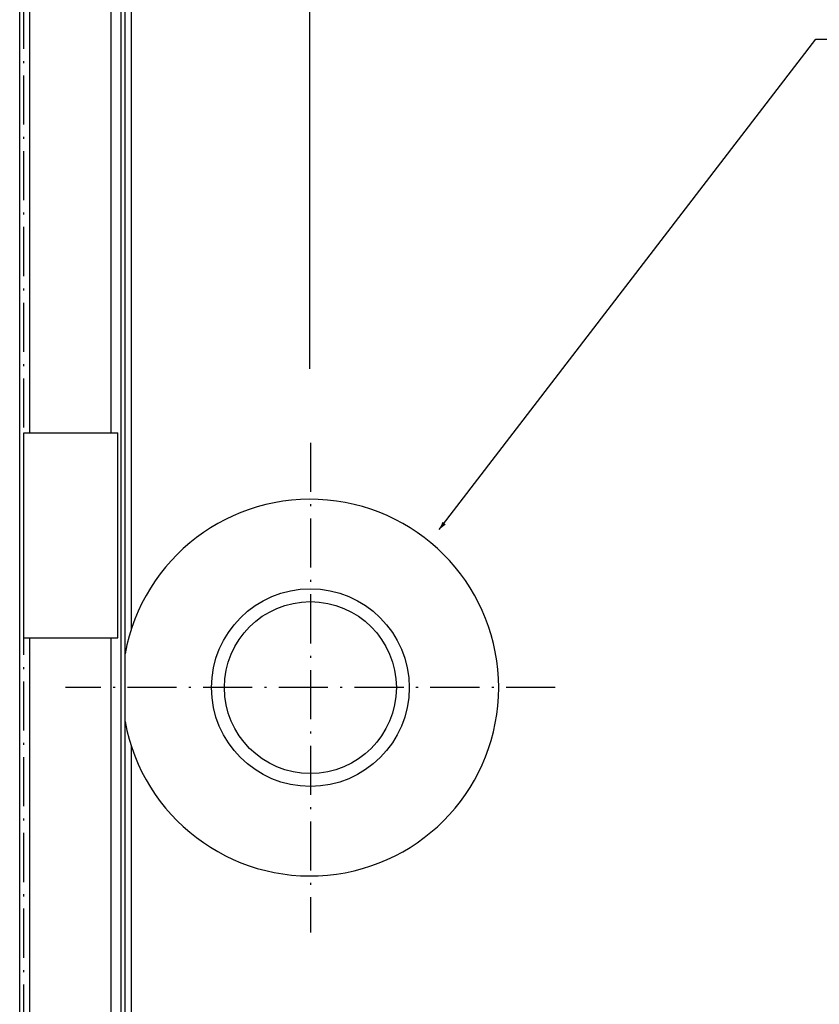
# Model space of a CAD drawing. Extents: x -804 to 2228, y -2026 to -140.
# Drawn here: x 1163 to 1358, y -905 to -664 of the extents above; entities that cross this region are included whole.
import ezdxf

# ---------------------------------------------------------------- set-up
doc = ezdxf.new("R2010")
doc.units = 0
doc.header["$MEASUREMENT"] = 0
doc.linetypes.add('DASHDOT', pattern=[18.5, 12, -3, 0.5, -3])
doc.layers.get('0').update_dxf_attribs({"linetype": 'CONTINUOUS'})

msp = doc.modelspace()

# ---------------------------------------------------------------- linework, layer by layer
at = {"color": 7}
for p, q in [((1233.9646, -749.419922), (1233.9646, -242.129333)), ((1163.081299, -1322.256226), (1163.081299, -437.356201)), ((1165.581299, -765.056213), (1165.581299, -437.356201)), ((1185.331299, -435.856201), (1185.331299, -765.056213)), ((1187.831299, -1298.956177), (1187.831299, -465.106201)), ((1188.831299, -1298.956177), (1188.831299, -465.106201)), ((1190.331299, -466.606201), (1190.331299, -813.045654)), ((1164.081299, -815.056213), (1164.081299, -765.056213)), ((1164.081299, -765.056213), (1187.081299, -765.056213)), ((1187.081299, -815.056213), (1187.081299, -765.056213)), ((1164.081299, -815.056213), (1187.081299, -815.056213)), ((1165.581299, -1298.956177), (1165.581299, -815.056213)), ((1185.331299, -815.056213), (1185.331299, -1298.956177)), ((1190.331299, -841.466675), (1190.331299, -1298.956177))]:
    msp.add_line(p, q, dxfattribs=at)
at = {"color": 7, "linetype": 'DASHDOT'}
for p, q in [((1164.081299, -1411.235718), (1164.081299, -348.785706)), ((1234.081299, -767.456177), (1234.081299, -887.056213)), ((1293.881348, -827.256165), (1174.28125, -827.256165))]:
    msp.add_line(p, q, dxfattribs=at)
at = {"color": 7}
msp.add_lwpolyline([(1265.581299, -788.619934), (1357.581299, -668.8797), (1747.918945, -668.8797)], dxfattribs=at)
for radius in [24.15, 21]:
    msp.add_circle((1234.081299, -827.256165), radius, dxfattribs=at)
msp.add_arc((1234.081299, -827.256165), 46, 190.3605, 169.639479, dxfattribs=at)
msp.add_solid([(1266.347778, -786.772705), (1265.581299, -788.619934), (1267.168823, -787.403442)], dxfattribs=at)

doc.saveas('drawing.dxf')
